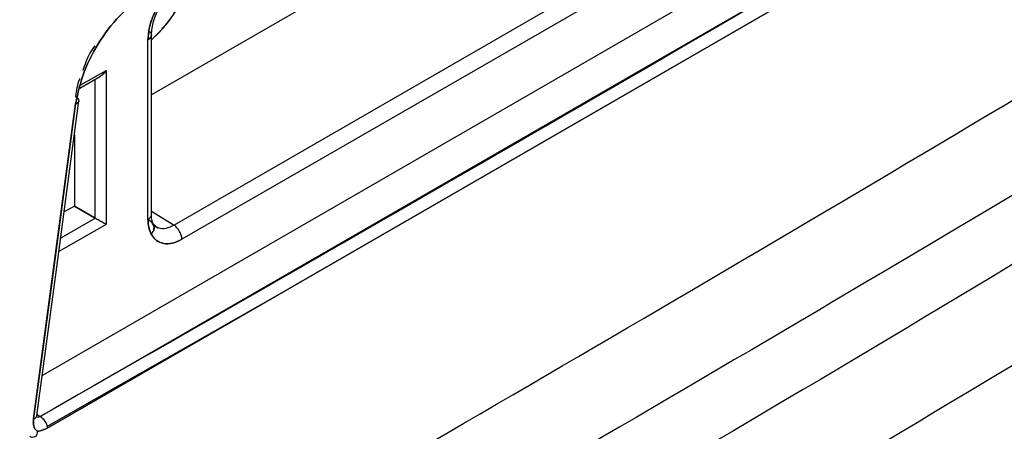
# Model space of a CAD drawing. Units: millimetres. Extents: x -3720 to -3146, y -6241 to -5861.
# Drawn here: x -3622 to -3621, y -6183 to -6183 of the extents above; entities that cross this region are included whole.
import ezdxf

# ---------------------------------------------------------------- set-up
doc = ezdxf.new("R2010")
doc.units = ezdxf.units.MM

msp = doc.modelspace()

# ---------------------------------------------------------------- linework, layer by layer
at = {"color": 7, "linetype": 'Continuous', "lineweight": 25}
for p, q in [((-3621.62222, -6182.68796), (-3622.29901, -6183.07867)), ((-3622.43593, -6183.23459), (-3621.51155, -6182.70096)), ((-3621.61403, -6182.70248), (-3622.29082, -6183.09319)), ((-3622.43791, -6183.27732), (-3621.47676, -6182.72244)), ((-3622.43009, -6183.289), (-3621.46886, -6182.73406)), ((-3621.46886, -6182.73406), (-3622.43009, -6183.289)), ((-3622.06516, -6182.79461), (-3622.32254, -6182.94319)), ((-3622.32467, -6182.8769), (-3622.32576, -6182.87613)), ((-3622.30962, -6182.87275), (-3622.31185, -6182.87403)), ((-3622.32605, -6183.07231), (-3622.32605, -6182.88575)), ((-3622.32254, -6183.06741), (-3622.32254, -6182.88085)), ((-3622.39596, -6182.93286), (-3622.36962, -6182.91765)), ((-3622.36962, -6182.91765), (-3622.36961, -6183.07769)), ((-3622.39683, -6182.93607), (-3622.37528, -6182.92362)), ((-3622.38092, -6183.07115), (-3622.38094, -6182.92689)), ((-3622.40107, -6182.94476), (-3622.39949, -6182.94594)), ((-3622.44499, -6183.27992), (-3622.40125, -6182.95246)), ((-3622.40253, -6182.98452), (-3622.40252, -6183.05869)), ((-3622.40253, -6182.98452), (-3622.40252, -6183.05869)), ((-3622.40252, -6183.05869), (-3622.41325, -6183.06483)), ((-3622.40252, -6183.05869), (-3622.38092, -6183.07115)), ((-3622.38092, -6183.07115), (-3622.40252, -6183.05869)), ((-3622.41687, -6183.09191), (-3622.38092, -6183.07115)), ((-3622.32617, -6183.07263), (-3622.32316, -6183.07454)), ((-3622.3238, -6183.07413), (-3622.32601, -6183.07273)), ((-3622.32254, -6183.06413), (-3622.29901, -6183.07867)), ((-3622.36961, -6183.07769), (-3622.41876, -6183.10607)), ((-3622.32578, -6183.07505), (-3622.32573, -6183.07508)), ((-3622.31986, -6183.07881), (-3622.32125, -6183.077)), ((-3622.31875, -6183.07956), (-3622.32062, -6183.07715)), ((-3622.32027, -6183.07854), (-3622.32012, -6183.07864)), ((-3622.31986, -6183.07881), (-3622.31596, -6183.08128)), ((-3622.43115, -6183.2876), (-3622.18422, -6183.14706)), ((-3622.44135, -6183.27519), (-3622.43791, -6183.27732)), ((-3622.44074, -6183.29274), (-3622.44093, -6183.29275)), ((-3622.44093, -6183.29275), (-3622.44074, -6183.29274))]:
    msp.add_line(p, q, dxfattribs=at)
at = {"color": 7, "linetype": 'Continuous', "lineweight": 25, "flags": 128}
for points in [[(-3622.32463, -6182.87694), (-3622.32436, -6182.87718), (-3622.32333, -6182.87837), (-3622.32272, -6182.87965), (-3622.32254, -6182.88097), (-3622.3228, -6182.88229), (-3622.32349, -6182.88356), (-3622.32459, -6182.88472), (-3622.32605, -6182.88575)], [(-3622.44152, -6183.27647), (-3622.42161, -6183.12741), (-3622.39781, -6182.94917)], [(-3622.40125, -6182.95246), (-3622.42574, -6183.13584), (-3622.44499, -6183.27992)]]:
    msp.add_lwpolyline(points, dxfattribs=at)
at = {"color": 7, "linetype": 'Continuous', "lineweight": 25}
for centre, radius, start, end in [((-3622.41722, -6182.781), 0.14153, 311.65356, 337.83932), ((-3622.32828, -6182.88044), 0.00576, 292.81003, 356.50367), ((-3622.32843, -6183.0669), 0.00591, 293.73175, 355.85092), ((-3622.3283, -6183.06699), 0.00578, 292.87961, 355.80025), ((-3622.30933, -6183.09406), 0.01853, 2.6952, 56.14996), ((-3622.44602, -6183.27542), 0.00461, 282.84876, 346.95345), ((-3622.44605, -6183.27537), 0.00468, 283.10303, 344.88212), ((-3622.44871, -6183.29301), 0.01905, 12.13788, 55.46803), ((-3622.4459, -6183.29352), 0.00522, 233.93152, 8.60985)]:
    msp.add_arc(centre, radius, start, end, dxfattribs=at)
for points, knots in [([(-3630.88632, -6190.42767), (-3630.6857, -6190.33288), (-3630.174, -6190.0911), (-3629.35993, -6189.69619), (-3628.44315, -6189.24371), (-3627.53448, -6188.78564), (-3626.63364, -6188.32232), (-3625.74083, -6187.85372), (-3624.8561, -6187.3799), (-3623.97957, -6186.90092), (-3623.11132, -6186.41681), (-3622.25145, -6185.92762), (-3621.40006, -6185.43341), (-3620.55722, -6184.93423), (-3619.72304, -6184.43011), (-3618.89759, -6183.92112), (-3618.08097, -6183.40731), (-3617.27325, -6182.88872), (-3616.47459, -6182.36538), (-3615.68475, -6181.8375), (-3614.90508, -6181.30452), (-3614.36605, -6180.93147), (-3614.08966, -6180.73482), (-3614.06709, -6180.71876)], [0, 0, 0, 0, 0.0326484, 0.0832738, 0.1339057, 0.184544, 0.2351883, 0.2858386, 0.3364946, 0.3871563, 0.4378233, 0.4884957, 0.5391733, 0.5898559, 0.6405436, 0.6912361, 0.7419334, 0.7926355, 0.8433423, 0.8940538, 0.9447699, 0.9954906, 1, 1, 1, 1]), ([(-3618.73634, -6181.45743), (-3619.09632, -6181.7095), (-3619.81606, -6182.21349), (-3620.91674, -6182.91962), (-3622.03158, -6183.58865), (-3623.16186, -6184.2157), (-3624.30539, -6184.80513), (-3625.07871, -6185.16307), (-3625.46549, -6185.34209)], [0, 0, 0, 0, 0.1667361, 0.3333679, 0.499996, 0.6666236, 0.8332581, 1, 1, 1, 1]), ([(-3619.7917, -6182.07766), (-3620.16917, -6182.32556), (-3620.92372, -6182.8211), (-3622.07722, -6183.50951), (-3623.24438, -6184.16079), (-3624.03525, -6184.55739), (-3624.43088, -6184.75579)], [0, 0, 0, 0, 0.2501232, 0.500002, 0.7498765, 1, 1, 1, 1]), ([(-3624.36599, -6184.5915), (-3624.00273, -6184.39904), (-3623.27621, -6184.01412), (-3622.18549, -6183.39739), (-3621.09476, -6182.75479), (-3620.36824, -6182.30089), (-3620.00498, -6182.07394)], [0, 0, 0, 0, 0.2499991, 0.5, 0.7499991, 1, 1, 1, 1]), ([(-3621.47676, -6182.72244), (-3621.65548, -6182.82645), (-3621.97463, -6183.01217), (-3622.29635, -6183.1963), (-3622.43791, -6183.27732)], [0, 0, 0, 0, 0.5599999, 1, 1, 1, 1]), ([(-3622.32605, -6182.88575), (-3622.3255, -6182.88006), (-3622.3244, -6182.86871), (-3622.31627, -6182.85046), (-3622.30453, -6182.83429), (-3622.29525, -6182.82766), (-3622.29059, -6182.82433)], [0, 0, 0, 0, 0.2507741, 0.499817, 0.7490811, 1, 1, 1, 1]), ([(-3622.29059, -6182.82433), (-3622.2958, -6182.82814), (-3622.30619, -6182.83572), (-3622.31786, -6182.85335), (-3622.32476, -6182.87084), (-3622.32562, -6182.88077), (-3622.32605, -6182.88575)], [0, 0, 0, 0, 0.2805534, 0.5590613, 0.7788292, 1, 1, 1, 1]), ([(-3622.40125, -6182.95246), (-3622.39883, -6182.94134), (-3622.39396, -6182.91903), (-3622.37627, -6182.88562), (-3622.35317, -6182.85645), (-3622.33559, -6182.84431), (-3622.32678, -6182.83822)], [0, 0, 0, 0, 0.24913193, 0.49991311, 0.74942844, 1, 1, 1, 1]), ([(-3622.32678, -6182.83822), (-3622.33559, -6182.8443), (-3622.35317, -6182.85643), (-3622.37626, -6182.88561), (-3622.39397, -6182.91903), (-3622.39883, -6182.94134), (-3622.40125, -6182.95246)], [0, 0, 0, 0, 0.2504844, 0.5000387, 0.750872, 1, 1, 1, 1]), ([(-3622.32254, -6182.88085), (-3622.32208, -6182.87613), (-3622.32116, -6182.86671), (-3622.31441, -6182.85153), (-3622.30464, -6182.8381), (-3622.29694, -6182.83259), (-3622.29308, -6182.82983)], [0, 0, 0, 0, 0.2502721, 0.4998204, 0.7495873, 1, 1, 1, 1]), ([(-3622.32254, -6182.88608), (-3622.3178, -6182.8815), (-3622.30806, -6182.87209), (-3622.29541, -6182.85409), (-3622.2892, -6182.84088), (-3622.28614, -6182.83438)], [0, 0, 0, 0, 0.32462112, 0.66769526, 1, 1, 1, 1]), ([(-3622.39335, -6182.91758), (-3622.39144, -6182.91166), (-3622.38852, -6182.90261), (-3622.38285, -6182.89475), (-3622.38089, -6182.89203)], [0, 0, 0, 0, 0.6544906, 1, 1, 1, 1]), ([(-3622.36962, -6182.91765), (-3622.37057, -6182.91906), (-3622.37216, -6182.92144), (-3622.37438, -6182.92299), (-3622.37528, -6182.92362)], [0, 0, 0, 0, 0.5955793, 1, 1, 1, 1]), ([(-3622.37528, -6182.92362), (-3622.37437, -6182.923), (-3622.37212, -6182.92146), (-3622.37056, -6182.91907), (-3622.36962, -6182.91765)], [0, 0, 0, 0, 0.4043498, 1, 1, 1, 1]), ([(-3622.40107, -6182.94476), (-3622.40022, -6182.93869), (-3622.39937, -6182.93257), (-3622.39687, -6182.92634), (-3622.39684, -6182.92628)], [0, 0, 0, 0, 0.9907737, 1, 1, 1, 1]), ([(-3622.40125, -6182.95246), (-3622.4006, -6182.95218), (-3622.39931, -6182.95164), (-3622.39819, -6182.95052), (-3622.39772, -6182.94931), (-3622.3979, -6182.94782), (-3622.39895, -6182.94623), (-3622.40044, -6182.94519), (-3622.40106, -6182.94476)], [0, 0, 0, 0, 0.16273009, 0.32308703, 0.47491024, 0.61342644, 0.84004671, 1, 1, 1, 1]), ([(-3622.39782, -6182.94917), (-3622.39782, -6182.9492), (-3622.39776, -6182.94966), (-3622.39824, -6182.95051), (-3622.39932, -6182.95164), (-3622.4006, -6182.95218), (-3622.40125, -6182.95246)], [0, 0, 0, 0, 0.0198279, 0.3338523, 0.6647385, 1, 1, 1, 1]), ([(-3622.38092, -6183.07115), (-3622.38055, -6183.07137), (-3622.37977, -6183.07182), (-3622.37837, -6183.07264), (-3622.37683, -6183.07352), (-3622.37483, -6183.07466), (-3622.37217, -6183.07625), (-3622.37056, -6183.07715), (-3622.36961, -6183.07769)], [0, 0, 0, 0, 0.0992443, 0.2048574, 0.3198128, 0.4464269, 0.6702641, 1, 1, 1, 1]), ([(-3622.36961, -6183.07769), (-3622.37055, -6183.07713), (-3622.37213, -6183.07619), (-3622.37484, -6183.07467), (-3622.37683, -6183.07351), (-3622.37836, -6183.07262), (-3622.37976, -6183.07182), (-3622.38055, -6183.07137), (-3622.38092, -6183.07115)], [0, 0, 0, 0, 0.329696, 0.5535719, 0.6801743, 0.7951253, 0.9007426, 1, 1, 1, 1]), ([(-3622.32266, -6183.08782), (-3622.32365, -6183.08559), (-3622.32563, -6183.08113), (-3622.32591, -6183.07525), (-3622.32605, -6183.07231)], [0, 0, 0, 0, 0.500011, 1, 1, 1, 1]), ([(-3622.32605, -6183.07231), (-3622.32586, -6183.07559), (-3622.32553, -6183.08144), (-3622.32354, -6183.08587), (-3622.32266, -6183.08782)], [0, 0, 0, 0, 0.5597166, 1, 1, 1, 1]), ([(-3622.32057, -6183.07726), (-3622.32104, -6183.07622), (-3622.32213, -6183.0738), (-3622.32239, -6183.06973), (-3622.32254, -6183.06741)], [0, 0, 0, 0, 0.43193667, 1, 1, 1, 1]), ([(-3622.29901, -6183.07867), (-3622.30184, -6183.07998), (-3622.30748, -6183.08258), (-3622.31672, -6183.08232), (-3622.32071, -6183.07749), (-3622.32316, -6183.07454)], [0, 0, 0, 0, 0.2819607, 0.5604873, 1, 1, 1, 1]), ([(-3622.32266, -6183.08782), (-3622.32184, -6183.0867), (-3622.32012, -6183.08438), (-3622.31934, -6183.08046), (-3622.32023, -6183.07827), (-3622.32066, -6183.07722)], [0, 0, 0, 0, 0.3249565, 0.675439, 1, 1, 1, 1]), ([(-3622.32064, -6183.07727), (-3622.32022, -6183.07831), (-3622.31932, -6183.0805), (-3622.32011, -6183.0844), (-3622.32183, -6183.08671), (-3622.32266, -6183.08782)], [0, 0, 0, 0, 0.3233603, 0.6744711, 1, 1, 1, 1]), ([(-3622.29901, -6183.07867), (-3622.30183, -6183.07995), (-3622.30745, -6183.08253), (-3622.31415, -6183.08245), (-3622.3172, -6183.0805), (-3622.31832, -6183.07979)], [0, 0, 0, 0, 0.38902011, 0.77682995, 1, 1, 1, 1]), ([(-3622.29082, -6183.09319), (-3622.29416, -6183.09477), (-3622.30083, -6183.09794), (-3622.30991, -6183.09802), (-3622.31771, -6183.09507), (-3622.32101, -6183.09024), (-3622.32266, -6183.08782)], [0, 0, 0, 0, 0.2504869, 0.4998499, 0.7493479, 1, 1, 1, 1]), ([(-3622.32266, -6183.08782), (-3622.32262, -6183.0879), (-3622.32222, -6183.08867), (-3622.32069, -6183.0912), (-3622.31688, -6183.09524), (-3622.30994, -6183.09805), (-3622.30082, -6183.09793), (-3622.29416, -6183.09477), (-3622.29082, -6183.09319)], [0, 0, 0, 0, 0.0075171, 0.0712347, 0.2510512, 0.5004163, 0.7496465, 1, 1, 1, 1]), ([(-3622.43791, -6183.27732), (-3622.43853, -6183.27761), (-3622.43974, -6183.27817), (-3622.44114, -6183.27833), (-3622.44179, -6183.2781), (-3622.44199, -6183.27804)], [0, 0, 0, 0, 0.4265148, 0.8293544, 1, 1, 1, 1]), ([(-3622.43791, -6183.27732), (-3622.43909, -6183.27788), (-3622.44062, -6183.2786), (-3622.44167, -6183.27801), (-3622.44191, -6183.27788)], [0, 0, 0, 0, 0.7695003, 1, 1, 1, 1]), ([(-3622.44093, -6183.29275), (-3622.44168, -6183.29215), (-3622.44321, -6183.29091), (-3622.44459, -6183.28788), (-3622.44535, -6183.28423), (-3622.44511, -6183.28136), (-3622.44499, -6183.27992)], [0, 0, 0, 0, 0.2465358, 0.4984292, 0.7503902, 1, 1, 1, 1]), ([(-3622.44499, -6183.27992), (-3622.44511, -6183.28136), (-3622.44533, -6183.28424), (-3622.4446, -6183.28788), (-3622.44321, -6183.29091), (-3622.44169, -6183.29214), (-3622.44093, -6183.29275)], [0, 0, 0, 0, 0.2515073, 0.5020063, 0.7515296, 1, 1, 1, 1]), ([(-3622.44074, -6183.29274), (-3622.43903, -6183.29246), (-3622.43562, -6183.29191), (-3622.43193, -6183.28997), (-3622.43009, -6183.289)], [0, 0, 0, 0, 0.5001846, 1, 1, 1, 1]), ([(-3622.43009, -6183.289), (-3622.43193, -6183.28997), (-3622.43562, -6183.2919), (-3622.43903, -6183.29246), (-3622.44074, -6183.29274)], [0, 0, 0, 0, 0.4998174, 1, 1, 1, 1])]:
    msp.add_open_spline(points, degree=3, knots=knots, dxfattribs=at)
msp.add_open_spline([(-3619.96051, -6182.1462), (-3620.32411, -6182.37336), (-3621.05132, -6182.82769), (-3622.14307, -6183.47089), (-3623.23482, -6184.08818), (-3623.96203, -6184.47347), (-3624.32563, -6184.66611)], degree=3, dxfattribs=at)

doc.saveas('drawing.dxf')
